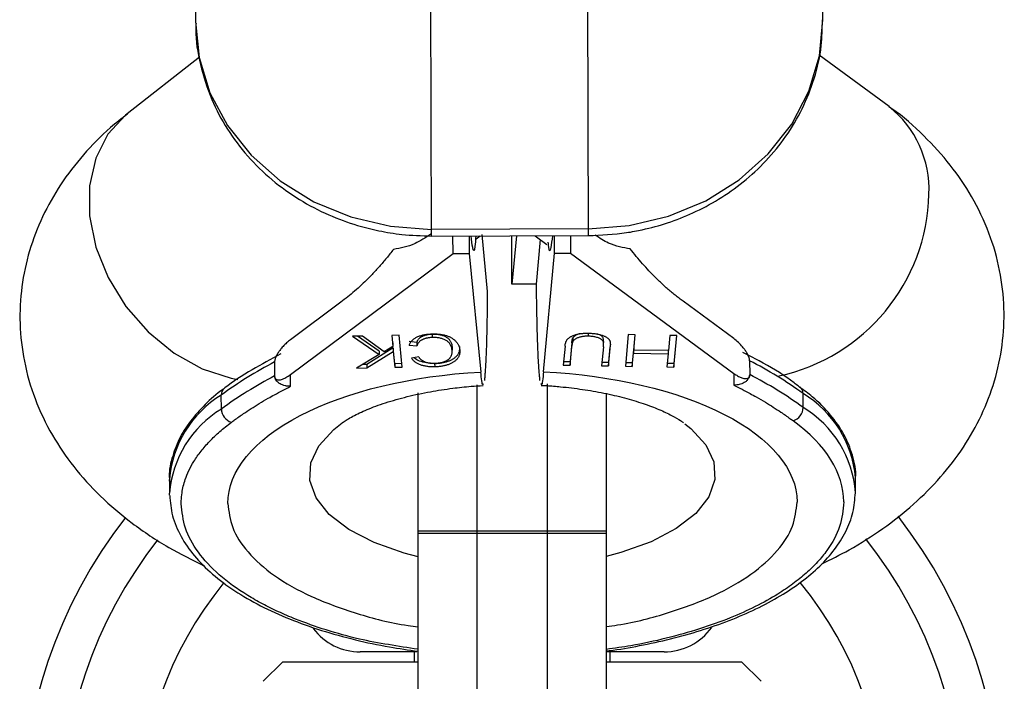
# Model space of a CAD drawing. Units: millimetres. Extents: x -4607 to 4607, y -1500 to 1500.
# Drawn here: x 625 to 675, y 7 to 41 of the extents above; entities that cross this region are included whole.
import ezdxf

# ---------------------------------------------------------------- set-up
doc = ezdxf.new("R2010")
doc.units = ezdxf.units.MM

msp = doc.modelspace()

# ---------------------------------------------------------------- linework, layer by layer
at = {"color": 7, "linetype": 'Continuous', "lineweight": 25}
for p, q in [((633.8, 60.314), (633.852, 40.656)), ((665.852, 40.741), (665.8, 60.399)), ((645.881, 29.709), (645.832, 48.434)), ((653.832, 48.455), (653.881, 29.73)), ((634.05, 38.83), (630.354, 35.939)), ((669.224, 36.308), (665.663, 38.928)), ((653.88, 30.07), (645.88, 30.049)), ((645.881, 29.709), (653.881, 29.73)), ((646.984, 28.815), (646.981, 29.712)), ((647.809, 29.714), (647.811, 28.817)), ((648.17, 29.562), (648.367, 29.715)), ((648.45, 29.781), (648.732, 26.883)), ((649.988, 27.255), (649.981, 29.719)), ((650.214, 29.72), (649.988, 27.255)), ((651.178, 29.723), (651.775, 29.283)), ((652.156, 28.829), (652.153, 29.725)), ((652.981, 29.727), (652.984, 28.831)), ((651.238, 27.258), (651.446, 29.526)), ((638.693, 22.644), (646.984, 28.815)), ((646.984, 28.815), (647.811, 28.817)), ((647.811, 28.817), (648.398, 22.773)), ((651.601, 22.782), (652.156, 28.829)), ((652.156, 28.829), (652.984, 28.831)), ((652.984, 28.831), (661.307, 22.704)), ((651.238, 27.258), (649.988, 27.255)), ((641.26, 26.332), (638.689, 24.418)), ((661.302, 24.477), (658.72, 26.378)), ((644.237, 24.65), (643.856, 24.641)), ((643.856, 24.641), (643.911, 24.078)), ((643.91, 24.255), (643.873, 24.642)), ((644.394, 23.025), (644.237, 24.65)), ((645.941, 24.532), (645.94, 24.71)), ((653.881, 24.754), (653.881, 24.6)), ((655.924, 24.678), (655.776, 23.067)), ((656.274, 24.671), (655.924, 24.678)), ((656.258, 24.672), (656.202, 24.072)), ((656.203, 23.894), (656.274, 24.671)), ((658.044, 24.64), (657.973, 23.863)), ((658.395, 24.634), (658.044, 24.64)), ((658.378, 24.634), (658.246, 23.201)), ((658.247, 23.024), (658.395, 24.634)), ((642.358, 24.607), (641.855, 24.596)), ((641.855, 24.596), (643.212, 23.658)), ((643.211, 23.835), (642.103, 24.601)), ((643.464, 23.808), (642.358, 24.607)), ((643.91, 24.255), (643.911, 24.078)), ((645.139, 24.277), (644.75, 24.323)), ((644.751, 24.145), (645.14, 24.1)), ((645.139, 24.277), (645.14, 24.1)), ((653.044, 24.266), (652.955, 23.294)), ((653.044, 24.266), (653.045, 24.089)), ((653.103, 24.517), (653.103, 24.34)), ((654.66, 24.336), (654.66, 24.277)), ((654.664, 24.208), (654.663, 24.386)), ((654.993, 24.144), (654.912, 23.26)), ((643.212, 23.658), (642.065, 22.972)), ((643.935, 24), (642.582, 23.161)), ((642.583, 22.984), (643.936, 23.822)), ((643.211, 23.835), (643.212, 23.658)), ((643.911, 24.078), (643.464, 23.808)), ((644.013, 23.194), (643.935, 24)), ((643.935, 24), (643.936, 23.822)), ((643.936, 23.822), (644.014, 23.016)), ((646.935, 24.064), (646.936, 23.886)), ((646.939, 23.807), (646.938, 23.985)), ((652.697, 24.095), (652.608, 23.123)), ((652.956, 23.117), (653.045, 24.089)), ((654.654, 24.061), (654.565, 23.088)), ((654.913, 23.082), (655.002, 24.054)), ((656.188, 23.914), (656.126, 23.238)), ((656.127, 23.061), (656.189, 23.737)), ((656.203, 23.914), (656.188, 23.914)), ((656.188, 23.914), (656.189, 23.737)), ((656.189, 23.737), (657.958, 23.706)), ((656.202, 24.072), (656.203, 23.894)), ((657.973, 23.863), (656.203, 23.894)), ((657.958, 23.706), (657.896, 23.03)), ((657.958, 23.863), (657.958, 23.706)), ((637.881, 23.284), (637.883, 22.574)), ((642.582, 23.161), (642.373, 23.156)), ((642.582, 23.161), (642.583, 22.984)), ((644.377, 23.202), (644.013, 23.194)), ((644.013, 23.194), (644.014, 23.016)), ((645.235, 23.541), (644.866, 23.482)), ((646.047, 23.212), (646.048, 23.035)), ((652.608, 23.123), (652.956, 23.117)), ((652.955, 23.294), (652.624, 23.3)), ((652.955, 23.294), (652.956, 23.117)), ((654.912, 23.26), (654.581, 23.265)), ((654.912, 23.26), (654.913, 23.082)), ((656.126, 23.238), (655.792, 23.244)), ((656.126, 23.238), (656.127, 23.061)), ((658.246, 23.201), (657.913, 23.207)), ((658.246, 23.201), (658.247, 23.024)), ((662.115, 23.348), (662.115, 23.354)), ((662.115, 23.348), (662.117, 22.638)), ((638.695, 22.044), (638.693, 22.644)), ((642.065, 22.972), (642.583, 22.984)), ((644.014, 23.016), (644.394, 23.025)), ((654.565, 23.088), (654.913, 23.082)), ((655.776, 23.067), (656.127, 23.061)), ((657.896, 23.03), (658.247, 23.024)), ((661.307, 22.704), (661.308, 22.104)), ((648.2, 22.127), (648.2, -22.162)), ((651.8, -22.133), (651.8, 22.163)), ((645.2, -21.671), (645.2, 21.706)), ((654.8, 21.687), (654.8, -21.728)), ((664.844, 20.965), (664.843, 21.674)), ((635.165, 20.886), (635.163, 21.595)), ((632.514, 17.299), (632.516, 16.589)), ((667.516, 16.682), (667.514, 17.391)), ((654.8, 14.65), (645.2, 14.65)), ((645.2, 14.55), (654.8, 14.55)), ((645.142, 8.5), (642.25, 8.5)), ((645, 8.5), (645, 8)), ((657.75, 8.5), (654.8, 8.5)), ((655, 8), (655, 8.5)), ((638.3, 8), (637.3, 7)), ((638.3, 8), (645.2, 8)), ((654.8, 8), (661.7, 8)), ((662.7, 7), (661.7, 8))]:
    msp.add_line(p, q, dxfattribs=at)
at = {"color": 7, "linetype": 'Continuous', "lineweight": 25, "flags": 128}
for points in [[(653.88, 30.07), (655.964, 30.237), (657.983, 30.722), (659.877, 31.511), (661.587, 32.579), (663.063, 33.895), (664.259, 35.417), (665.138, 37.1), (665.675, 38.893), (665.852, 40.741)], [(633.852, 40.656), (634.039, 38.809), (634.586, 37.019), (635.474, 35.341), (636.678, 33.825), (638.16, 32.518), (639.877, 31.458), (641.774, 30.68), (643.796, 30.205), (645.88, 30.049)], [(632.516, 17.201), (632.515, 17.224), (632.514, 17.299)], [(632.517, 16.492), (632.517, 16.514), (632.516, 16.589)]]:
    msp.add_lwpolyline(points, dxfattribs=at)
at = {"color": 8, "linetype": 'Continuous', "lineweight": 25, "flags": 128}
for points in [[(630.354, 35.939), (630.274, 35.875), (629.377, 34.899), (628.756, 33.677), (628.44, 32.266), (628.444, 30.732), (628.768, 29.147), (629.396, 27.585), (630.3, 26.119), (631.437, 24.818), (632.753, 23.742), (634.188, 22.941), (635.674, 22.454), (636.011, 22.389)], [(645.2, 13.346), (644.497, 13.532), (642.959, 14.076), (641.669, 14.744), (640.672, 15.512), (640.003, 16.353), (639.687, 17.238), (639.733, 18.136), (640.141, 19.014), (640.895, 19.843), (641.32, 20.176)], [(658.809, 20.137), (659.119, 19.891), (659.878, 19.066), (660.291, 18.19), (660.342, 17.293), (660.03, 16.406), (659.366, 15.561), (658.373, 14.788), (657.087, 14.113), (655.551, 13.561), (654.8, 13.359)]]:
    msp.add_lwpolyline(points, dxfattribs=at)
at = {"color": 8, "linetype": 'Continuous', "lineweight": 25}
for centre, radius, start, end in [((665.89, 32.09), 5.376, 357.3711, 51.6812), ((661.559, 32.059), 9.704, 282.1623, 358.7301), ((635.559, 21.619), 0.397, 128.0007, 183.3697), ((664.448, 21.696), 0.395, 356.8249, 54.9419), ((661.956, 16.899), 5.58, 5.0621, 58.8444), ((638.075, 16.836), 5.58, 121.4584, 175.2407), ((638.077, 16.126), 5.58, 121.4584, 175.2407), ((661.977, 16.209), 5.554, 4.233, 58.9145), ((650, 0), 23, 141.841, 218.1822), ((650, 0), 23, 321.6969, 38.3399)]:
    msp.add_arc(centre, radius, start, end, dxfattribs=at)
at = {"color": 7, "linetype": 'Continuous', "lineweight": 25}
for centre, radius, start, end in [((647.225, 5.204), 20.352, 117.3313, 126.349), ((652.867, 5.219), 20.352, 53.9538, 62.9715), ((652.869, 4.509), 20.352, 53.9538, 62.9715), ((647.227, 4.494), 20.352, 117.3313, 126.349), ((635.904, 20.912), 0.74, 182.0115, 251.9786), ((664.105, 20.987), 0.74, 288.3242, 358.2913), ((650, 0), 25, 142.1193, 217.9103), ((650, 0), 25, 321.9841, 38.064), ((650, 0), 19, 140.7115, 219.2712), ((650, 0), 19, 320.5872, 39.3455), ((642.25, 11.5), 3, 216.9694, 270), ((657.75, 11.5), 3, 270, 324.1826)]:
    msp.add_arc(centre, radius, start, end, dxfattribs=at)
for points, knots in [([(653.881, 29.73), (654.537, 29.758), (655.465, 29.799), (656.814, 30.056), (657.957, 30.366), (659.267, 30.88), (660.569, 31.573), (661.826, 32.458), (662.986, 33.531), (664.004, 34.782), (664.841, 36.196), (665.45, 37.75), (665.809, 39.284), (665.82, 40.296), (665.825, 40.741)], [0, 0, 0, 0, 0.105512, 0.1492, 0.221548, 0.296854, 0.377762, 0.462365, 0.54995, 0.640022, 0.732332, 0.826843, 0.923714, 1, 1, 1, 1]), ([(633.876, 40.57), (633.87, 40.463), (633.831, 39.757), (634.068, 38.43), (634.601, 36.714), (635.436, 35.142), (636.474, 33.761), (637.717, 32.552), (639.115, 31.548), (640.591, 30.777), (641.964, 30.272), (643.219, 29.958), (644.477, 29.751), (645.378, 29.724), (645.881, 29.709)], [0, 0, 0, 0, 0.018498, 0.121878, 0.229256, 0.326486, 0.423691, 0.520478, 0.616029, 0.708355, 0.79378, 0.854184, 0.918676, 1, 1, 1, 1]), ([(665.792, 12.989), (666.262, 13.22), (667.356, 13.758), (668.924, 14.766), (670.493, 15.997), (671.875, 17.382), (673.043, 18.902), (673.974, 20.546), (674.647, 22.299), (675.042, 24.141), (675.139, 26.045), (674.917, 27.979), (674.363, 29.906), (673.498, 31.712), (672.368, 33.374), (670.99, 34.86), (669.921, 35.837), (669.268, 36.267), (669.216, 36.301)], [0, 0, 0, 0, 0.052158, 0.121491, 0.190735, 0.258751, 0.32492, 0.389422, 0.452895, 0.516105, 0.579835, 0.644931, 0.712223, 0.78293, 0.849564, 0.919696, 0.993668, 1, 1, 1, 1]), ([(630.373, 35.918), (630.081, 35.695), (629.266, 35.073), (628.114, 33.883), (626.94, 32.368), (626.01, 30.723), (625.337, 28.97), (624.942, 27.128), (624.846, 25.224), (625.067, 23.29), (625.622, 21.363), (626.486, 19.557), (627.619, 17.898), (628.983, 16.396), (630.608, 15.025), (632.384, 13.831), (633.693, 13.182), (634.314, 12.874)], [0, 0, 0, 0, 0.038521, 0.107442, 0.174492, 0.239852, 0.304169, 0.36822, 0.432798, 0.49876, 0.566948, 0.638595, 0.706116, 0.777181, 0.852137, 0.929873, 1, 1, 1, 1]), ([(645.847, 29.799), (645.578, 29.623), (644.926, 29.196), (644.305, 29.087), (643.941, 29.023)], [0, 0, 0, 0, 0.413076, 1, 1, 1, 1]), ([(648.145, 29.715), (648.132, 29.513), (648.092, 28.913), (648.005, 28.904), (647.933, 29.489), (647.905, 29.714)], [0, 0, 0, 0, 0.237276, 0.706174, 1, 1, 1, 1]), ([(652.057, 29.725), (652.029, 29.495), (651.957, 28.901), (651.88, 28.862), (651.847, 29.338), (651.843, 29.391)], [0, 0, 0, 0, 0.3588238, 0.9289262, 1, 1, 1, 1]), ([(656.026, 29.055), (655.661, 29.114), (655.077, 29.21), (654.461, 29.606), (654.229, 29.755)], [0, 0, 0, 0, 0.623336, 1, 1, 1, 1]), ([(643.941, 29.023), (643.883, 28.948), (643.767, 28.798), (643.59, 28.579), (643.41, 28.364), (643.227, 28.154), (643.04, 27.947), (642.85, 27.745), (642.607, 27.497), (642.313, 27.211), (641.965, 26.897), (641.614, 26.601), (641.379, 26.422), (641.26, 26.332)], [0, 0, 0, 0, 0.06685, 0.134466, 0.202891, 0.27217, 0.342345, 0.413456, 0.485543, 0.612828, 0.740873, 0.869867, 1, 1, 1, 1]), ([(658.72, 26.378), (658.652, 26.429), (658.516, 26.53), (658.314, 26.69), (658.112, 26.857), (657.912, 27.029), (657.712, 27.209), (657.514, 27.394), (657.269, 27.633), (656.981, 27.929), (656.653, 28.29), (656.334, 28.662), (656.128, 28.925), (656.026, 29.055)], [0, 0, 0, 0, 0.074488, 0.148588, 0.222334, 0.29576, 0.368903, 0.441798, 0.51448, 0.639948, 0.762543, 0.882483, 1, 1, 1, 1]), ([(651.42, 22.341), (651.417, 22.372), (651.409, 22.436), (651.399, 22.544), (651.388, 22.665), (651.377, 22.801), (651.366, 22.954), (651.349, 23.217), (651.327, 23.623), (651.305, 24.171), (651.288, 24.719), (651.274, 25.239), (651.262, 25.762), (651.253, 26.282), (651.246, 26.791), (651.243, 27.134), (651.242, 27.3)], [0, 0, 0, 0, 0.037497, 0.076716, 0.117655, 0.160313, 0.204691, 0.250787, 0.375413, 0.500005, 0.596088, 0.687063, 0.772936, 0.853713, 0.9294, 1, 1, 1, 1]), ([(648.732, 26.883), (648.731, 26.8), (648.73, 26.631), (648.728, 26.379), (648.725, 26.126), (648.722, 25.87), (648.719, 25.614), (648.712, 25.231), (648.702, 24.697), (648.684, 24.082), (648.662, 23.52), (648.642, 23.106), (648.622, 22.79), (648.603, 22.543), (648.589, 22.405), (648.582, 22.334)], [0, 0, 0, 0, 0.038575, 0.078379, 0.119413, 0.161677, 0.205172, 0.249898, 0.362686, 0.500094, 0.62491, 0.749749, 0.827747, 0.911164, 1, 1, 1, 1]), ([(644.751, 24.145), (644.76, 24.168), (644.777, 24.211), (644.812, 24.274), (644.853, 24.333), (644.9, 24.388), (644.954, 24.438), (645.014, 24.484), (645.081, 24.526), (645.154, 24.564), (645.233, 24.598), (645.317, 24.627), (645.405, 24.652), (645.498, 24.674), (645.595, 24.691), (645.698, 24.703), (645.805, 24.712), (645.878, 24.715), (645.916, 24.716)], [0, 0, 0, 0, 0.079726, 0.15535, 0.227148, 0.295445, 0.360963, 0.423449, 0.484045, 0.542968, 0.600523, 0.656669, 0.712446, 0.768017, 0.824081, 0.881198, 0.939582, 1, 1, 1, 1]), ([(645.139, 24.277), (645.144, 24.294), (645.155, 24.327), (645.176, 24.375), (645.203, 24.42), (645.233, 24.461), (645.27, 24.499), (645.312, 24.535), (645.359, 24.567), (645.411, 24.595), (645.466, 24.62), (645.526, 24.643), (645.587, 24.662), (645.652, 24.678), (645.72, 24.691), (645.791, 24.7), (645.865, 24.707), (645.915, 24.709), (645.94, 24.71)], [0, 0, 0, 0, 0.082597, 0.160572, 0.234934, 0.304718, 0.371662, 0.435546, 0.49733, 0.556734, 0.614084, 0.670256, 0.725318, 0.779032, 0.833403, 0.887728, 0.942883, 1, 1, 1, 1]), ([(645.916, 24.716), (645.948, 24.716), (646.013, 24.718), (646.108, 24.715), (646.2, 24.71), (646.288, 24.702), (646.374, 24.692), (646.456, 24.678), (646.534, 24.662), (646.609, 24.642), (646.681, 24.619), (646.751, 24.593), (646.817, 24.563), (646.879, 24.529), (646.94, 24.493), (646.998, 24.453), (647.052, 24.409), (647.104, 24.362), (647.151, 24.312), (647.193, 24.26), (647.23, 24.205), (647.26, 24.147), (647.286, 24.088), (647.307, 24.026), (647.321, 23.961), (647.326, 23.917), (647.329, 23.895)], [0, 0, 0, 0, 0.038322, 0.07558, 0.111674, 0.146797, 0.181354, 0.215349, 0.249015, 0.282595, 0.316716, 0.351628, 0.387757, 0.425163, 0.464203, 0.504865, 0.547399, 0.592227, 0.638605, 0.685956, 0.73444, 0.784478, 0.83572, 0.888813, 0.943518, 1, 1, 1, 1]), ([(645.94, 24.71), (645.975, 24.71), (646.042, 24.71), (646.142, 24.705), (646.236, 24.694), (646.325, 24.677), (646.41, 24.656), (646.491, 24.629), (646.565, 24.596), (646.635, 24.558), (646.7, 24.515), (646.756, 24.467), (646.804, 24.412), (646.845, 24.353), (646.879, 24.288), (646.906, 24.218), (646.926, 24.143), (646.932, 24.091), (646.935, 24.064)], [0, 0, 0, 0, 0.053388, 0.104943, 0.15477, 0.204473, 0.254571, 0.305674, 0.358804, 0.41443, 0.472944, 0.534708, 0.60007, 0.670045, 0.744694, 0.82435, 0.909242, 1, 1, 1, 1]), ([(652.697, 24.095), (652.699, 24.112), (652.702, 24.147), (652.712, 24.197), (652.722, 24.244), (652.737, 24.289), (652.754, 24.331), (652.772, 24.371), (652.795, 24.407), (652.819, 24.442), (652.848, 24.475), (652.882, 24.506), (652.922, 24.536), (652.968, 24.565), (653.02, 24.592), (653.076, 24.619), (653.138, 24.644), (653.206, 24.668), (653.277, 24.69), (653.353, 24.709), (653.432, 24.724), (653.514, 24.737), (653.6, 24.746), (653.689, 24.752), (653.782, 24.755), (653.844, 24.754), (653.876, 24.754)], [0, 0, 0, 0, 0.054153, 0.105736, 0.154758, 0.201347, 0.24547, 0.286849, 0.326369, 0.36331, 0.399074, 0.435048, 0.471171, 0.507685, 0.54483, 0.582828, 0.622107, 0.662828, 0.703839, 0.744303, 0.785151, 0.826209, 0.867987, 0.910469, 0.954607, 1, 1, 1, 1]), ([(653.442, 24.722), (653.426, 24.718), (653.331, 24.698), (653.2, 24.628), (653.135, 24.554), (653.103, 24.517)], [0, 0, 0, 0, 0.09511, 0.547219, 1, 1, 1, 1]), ([(653.876, 24.754), (653.91, 24.753), (653.978, 24.751), (654.078, 24.745), (654.173, 24.736), (654.264, 24.725), (654.352, 24.71), (654.435, 24.692), (654.515, 24.672), (654.59, 24.649), (654.659, 24.623), (654.723, 24.596), (654.78, 24.567), (654.831, 24.536), (654.875, 24.503), (654.913, 24.469), (654.946, 24.433), (654.961, 24.408), (654.969, 24.395)], [0, 0, 0, 0, 0.0716551, 0.1413613, 0.2083801, 0.2740816, 0.3388266, 0.40211, 0.4649982, 0.5276888, 0.5892556, 0.6497851, 0.7086423, 0.766585, 0.8244482, 0.8822746, 0.9404961, 1, 1, 1, 1]), ([(654.659, 24.454), (654.645, 24.498), (654.623, 24.565), (654.52, 24.64), (654.43, 24.684), (654.356, 24.701), (654.326, 24.708)], [0, 0, 0, 0, 0.425866, 0.635492, 0.852796, 1, 1, 1, 1]), ([(638.689, 24.418), (638.656, 24.393), (638.592, 24.343), (638.497, 24.262), (638.406, 24.176), (638.318, 24.085), (638.222, 23.975), (638.12, 23.847), (638.032, 23.711), (637.969, 23.596), (637.93, 23.507), (637.902, 23.426), (637.885, 23.354), (637.882, 23.311), (637.881, 23.29)], [0, 0, 0, 0, 0.106291, 0.20893, 0.308158, 0.404242, 0.497476, 0.631536, 0.748197, 0.815179, 0.874049, 0.920167, 0.961358, 1, 1, 1, 1]), ([(645.941, 24.532), (645.915, 24.531), (645.865, 24.53), (645.791, 24.523), (645.721, 24.513), (645.652, 24.501), (645.588, 24.484), (645.526, 24.465), (645.467, 24.443), (645.411, 24.418), (645.359, 24.389), (645.313, 24.357), (645.271, 24.322), (645.234, 24.284), (645.203, 24.242), (645.176, 24.198), (645.155, 24.15), (645.145, 24.117), (645.14, 24.1)], [0, 0, 0, 0, 0.057117, 0.112272, 0.166597, 0.220968, 0.274682, 0.329744, 0.385916, 0.443266, 0.50267, 0.564454, 0.628338, 0.695282, 0.765066, 0.839428, 0.917403, 1, 1, 1, 1]), ([(646.936, 23.886), (646.932, 23.913), (646.926, 23.965), (646.907, 24.041), (646.88, 24.111), (646.846, 24.176), (646.805, 24.235), (646.756, 24.289), (646.7, 24.338), (646.636, 24.381), (646.566, 24.419), (646.491, 24.451), (646.411, 24.478), (646.326, 24.5), (646.236, 24.517), (646.142, 24.528), (646.043, 24.533), (645.975, 24.533), (645.941, 24.532)], [0, 0, 0, 0, 0.090758, 0.17565, 0.255306, 0.329955, 0.39993, 0.465292, 0.527056, 0.58557, 0.641196, 0.694326, 0.745429, 0.795527, 0.84523, 0.895057, 0.946612, 1, 1, 1, 1]), ([(653.044, 24.266), (653.046, 24.281), (653.049, 24.31), (653.054, 24.352), (653.06, 24.39), (653.067, 24.423), (653.075, 24.452), (653.083, 24.478), (653.092, 24.499), (653.099, 24.512), (653.103, 24.517)], [0, 0, 0, 0, 0.180776, 0.345003, 0.493991, 0.626505, 0.74261, 0.843666, 0.929804, 1, 1, 1, 1]), ([(653.103, 24.34), (653.1, 24.334), (653.092, 24.322), (653.084, 24.3), (653.075, 24.275), (653.068, 24.246), (653.061, 24.212), (653.055, 24.175), (653.049, 24.133), (653.046, 24.104), (653.045, 24.089)], [0, 0, 0, 0, 0.070196, 0.156334, 0.25739, 0.373495, 0.506009, 0.654997, 0.819224, 1, 1, 1, 1]), ([(653.881, 24.6), (653.853, 24.6), (653.796, 24.601), (653.711, 24.596), (653.628, 24.586), (653.546, 24.573), (653.469, 24.556), (653.397, 24.535), (653.331, 24.511), (653.272, 24.483), (653.218, 24.452), (653.173, 24.418), (653.133, 24.381), (653.113, 24.354), (653.103, 24.34)], [0, 0, 0, 0, 0.082742, 0.16535, 0.247599, 0.330814, 0.414234, 0.495541, 0.576674, 0.657239, 0.739747, 0.822921, 0.909668, 1, 1, 1, 1]), ([(654.66, 24.277), (654.656, 24.292), (654.649, 24.322), (654.627, 24.364), (654.596, 24.403), (654.555, 24.439), (654.503, 24.471), (654.438, 24.5), (654.36, 24.527), (654.272, 24.551), (654.177, 24.571), (654.08, 24.587), (653.981, 24.597), (653.914, 24.599), (653.881, 24.6)], [0, 0, 0, 0, 0.087013, 0.168182, 0.24524, 0.319409, 0.393628, 0.47179, 0.555, 0.645723, 0.738113, 0.826853, 0.913942, 1, 1, 1, 1]), ([(654.654, 24.061), (654.655, 24.074), (654.657, 24.1), (654.66, 24.138), (654.662, 24.171), (654.664, 24.2), (654.663, 24.225), (654.664, 24.246), (654.662, 24.262), (654.661, 24.272), (654.66, 24.277)], [0, 0, 0, 0, 0.190727, 0.363404, 0.516534, 0.650123, 0.765672, 0.863212, 0.941303, 1, 1, 1, 1]), ([(654.66, 24.336), (654.661, 24.349), (654.664, 24.389), (654.661, 24.428), (654.659, 24.454)], [0, 0, 0, 0, 0.345776, 1, 1, 1, 1]), ([(654.969, 24.395), (654.974, 24.386), (654.984, 24.368), (654.993, 24.336), (655.001, 24.301), (655.005, 24.261), (655.008, 24.216), (655.009, 24.166), (655.007, 24.112), (655.004, 24.074), (655.002, 24.054)], [0, 0, 0, 0, 0.078652, 0.169675, 0.274463, 0.392189, 0.524001, 0.669032, 0.827356, 1, 1, 1, 1]), ([(662.115, 23.354), (662.114, 23.369), (662.113, 23.401), (662.103, 23.452), (662.088, 23.507), (662.063, 23.576), (662.026, 23.659), (661.963, 23.774), (661.873, 23.909), (661.728, 24.091), (661.536, 24.294), (661.382, 24.415), (661.302, 24.477)], [0, 0, 0, 0, 0.028804, 0.058723, 0.090852, 0.126082, 0.18467, 0.251958, 0.368356, 0.502725, 0.740962, 1, 1, 1, 1]), ([(638.199, 23.704), (637.704, 23.435), (636.685, 22.881), (635.741, 22.279), (635.328, 21.94), (635.316, 21.93)], [0, 0, 0, 0, 0.478679, 0.985695, 1, 1, 1, 1]), ([(646.037, 23.219), (646.061, 23.22), (646.107, 23.221), (646.175, 23.226), (646.241, 23.233), (646.304, 23.242), (646.365, 23.253), (646.423, 23.266), (646.477, 23.281), (646.53, 23.299), (646.58, 23.318), (646.627, 23.34), (646.67, 23.364), (646.712, 23.39), (646.749, 23.419), (646.785, 23.45), (646.816, 23.484), (646.846, 23.519), (646.873, 23.557), (646.893, 23.597), (646.911, 23.64), (646.924, 23.685), (646.933, 23.732), (646.939, 23.781), (646.939, 23.833), (646.937, 23.868), (646.936, 23.886)], [0, 0, 0, 0, 0.0369019, 0.072974, 0.1079802, 0.1425613, 0.1764641, 0.2098906, 0.2432404, 0.2768689, 0.310908, 0.345087, 0.3806981, 0.4174386, 0.4553166, 0.4949043, 0.5360167, 0.5791027, 0.6240205, 0.6707336, 0.7199556, 0.771014, 0.8244033, 0.8802552, 0.9390037, 1, 1, 1, 1]), ([(646.047, 23.212), (646.079, 23.213), (646.141, 23.215), (646.233, 23.222), (646.322, 23.231), (646.409, 23.244), (646.493, 23.259), (646.574, 23.278), (646.654, 23.299), (646.73, 23.323), (646.802, 23.35), (646.871, 23.379), (646.935, 23.412), (646.996, 23.447), (647.051, 23.485), (647.103, 23.525), (647.149, 23.569), (647.193, 23.615), (647.23, 23.664), (647.262, 23.715), (647.288, 23.769), (647.309, 23.825), (647.322, 23.883), (647.331, 23.944), (647.334, 24.008), (647.33, 24.051), (647.329, 24.072)], [0, 0, 0, 0, 0.037189, 0.073862, 0.110123, 0.14567, 0.181511, 0.21707, 0.252926, 0.289547, 0.326138, 0.363121, 0.400501, 0.438671, 0.477709, 0.517891, 0.559351, 0.602252, 0.646416, 0.691758, 0.738715, 0.787163, 0.837483, 0.889565, 0.943796, 1, 1, 1, 1]), ([(647.329, 23.895), (647.331, 23.873), (647.334, 23.83), (647.331, 23.767), (647.323, 23.706), (647.309, 23.647), (647.288, 23.591), (647.263, 23.538), (647.231, 23.487), (647.193, 23.438), (647.15, 23.392), (647.104, 23.348), (647.051, 23.308), (646.996, 23.269), (646.935, 23.235), (646.872, 23.202), (646.803, 23.172), (646.73, 23.145), (646.654, 23.121), (646.575, 23.101), (646.493, 23.082), (646.409, 23.067), (646.322, 23.054), (646.233, 23.045), (646.141, 23.038), (646.079, 23.036), (646.048, 23.035)], [0, 0, 0, 0, 0.056204, 0.110435, 0.162517, 0.212837, 0.261285, 0.308242, 0.353584, 0.397748, 0.440649, 0.482109, 0.522291, 0.561329, 0.599499, 0.636879, 0.673862, 0.710453, 0.747074, 0.78293, 0.818489, 0.85433, 0.889877, 0.926138, 0.962811, 1, 1, 1, 1]), ([(664.665, 22.001), (664.513, 22.119), (663.902, 22.597), (662.932, 23.189), (662.043, 23.627), (661.763, 23.764)], [0, 0, 0, 0, 0.18512, 0.743514, 1, 1, 1, 1]), ([(646.048, 23.035), (646.014, 23.035), (645.946, 23.034), (645.847, 23.037), (645.75, 23.045), (645.657, 23.056), (645.567, 23.071), (645.481, 23.089), (645.398, 23.113), (645.318, 23.139), (645.243, 23.169), (645.173, 23.203), (645.108, 23.241), (645.048, 23.282), (644.994, 23.327), (644.946, 23.375), (644.902, 23.427), (644.878, 23.464), (644.866, 23.482)], [0, 0, 0, 0, 0.061388, 0.121254, 0.179635, 0.237331, 0.294513, 0.351716, 0.409473, 0.468397, 0.528232, 0.58915, 0.651334, 0.715536, 0.782324, 0.851758, 0.92396, 1, 1, 1, 1]), ([(646.047, 23.212), (645.907, 23.215), (645.627, 23.221), (645.266, 23.325), (645.064, 23.429), (645.008, 23.496), (645.001, 23.504)], [0, 0, 0, 0, 0.320025, 0.639779, 0.960017, 1, 1, 1, 1]), ([(645.235, 23.541), (645.244, 23.527), (645.263, 23.501), (645.296, 23.463), (645.33, 23.428), (645.368, 23.395), (645.408, 23.366), (645.452, 23.339), (645.498, 23.315), (645.547, 23.293), (645.599, 23.274), (645.653, 23.258), (645.711, 23.245), (645.771, 23.234), (645.834, 23.226), (645.899, 23.221), (645.968, 23.219), (646.014, 23.219), (646.037, 23.219)], [0, 0, 0, 0, 0.079521, 0.156058, 0.228239, 0.296573, 0.362432, 0.425115, 0.485525, 0.543647, 0.600452, 0.655914, 0.71105, 0.766974, 0.822919, 0.880193, 0.938666, 1, 1, 1, 1]), ([(635.5, 16.065), (635.495, 17.718), (636.809, 19.316), (641.568, 21.791), (644.848, 22.581), (648.398, 22.773)], [0, 0, 0, 0, 0.5, 0.5, 1, 1, 1, 1]), ([(637.883, 22.568), (637.884, 22.557), (637.885, 22.534), (637.891, 22.503), (637.901, 22.475), (637.914, 22.45), (637.937, 22.421), (637.972, 22.394), (638.035, 22.372), (638.124, 22.369), (638.267, 22.4), (638.46, 22.482), (638.613, 22.589), (638.693, 22.644)], [0, 0, 0, 0, 0.022949, 0.046506, 0.07126, 0.097718, 0.126299, 0.184708, 0.251929, 0.367912, 0.50211, 0.739925, 1, 1, 1, 1]), ([(648.52, 22.177), (648.513, 22.15), (648.479, 22.02), (648.434, 22.441), (648.398, 22.773)], [0, 0, 0, 0, 0.210885, 1, 1, 1, 1]), ([(651.601, 22.782), (651.567, 22.449), (651.525, 22.028), (651.489, 22.157), (651.482, 22.185)], [0, 0, 0, 0, 0.788412, 1, 1, 1, 1]), ([(651.601, 22.782), (655.153, 22.609), (658.436, 21.836), (663.209, 19.386), (664.531, 17.794), (664.535, 16.142)], [0, 0, 0, 0, 0.5, 0.5, 1, 1, 1, 1]), ([(661.307, 22.704), (661.34, 22.68), (661.405, 22.634), (661.5, 22.575), (661.591, 22.526), (661.679, 22.487), (661.776, 22.453), (661.877, 22.432), (661.966, 22.435), (662.029, 22.458), (662.068, 22.488), (662.096, 22.528), (662.113, 22.574), (662.116, 22.613), (662.117, 22.632)], [0, 0, 0, 0, 0.1068893, 0.2098899, 0.3092441, 0.4052214, 0.4981211, 0.6320182, 0.7482695, 0.8151934, 0.8738833, 0.9201761, 0.9614274, 1, 1, 1, 1]), ([(662.117, 22.632), (662.116, 22.614), (662.114, 22.578), (662.1, 22.523), (662.077, 22.469), (662.046, 22.417), (662.006, 22.366), (661.957, 22.317), (661.9, 22.272), (661.822, 22.223), (661.716, 22.174), (661.591, 22.135), (661.452, 22.11), (661.36, 22.106), (661.308, 22.104)], [0, 0, 0, 0, 0.055216, 0.111763, 0.170088, 0.230598, 0.29365, 0.359559, 0.428593, 0.500978, 0.617675, 0.750141, 0.859699, 1, 1, 1, 1]), ([(638.695, 22.044), (638.659, 22.045), (638.592, 22.047), (638.501, 22.058), (638.398, 22.078), (638.286, 22.112), (638.158, 22.171), (638.044, 22.249), (637.954, 22.349), (637.896, 22.456), (637.887, 22.532), (637.883, 22.568)], [0, 0, 0, 0, 0.0974339, 0.1807774, 0.2499857, 0.3821978, 0.499525, 0.6408762, 0.7697301, 0.8884174, 1, 1, 1, 1]), ([(661.308, 22.104), (661.448, 22.034), (661.729, 21.892), (662.109, 21.691), (662.506, 21.47), (663.043, 21.156), (663.619, 20.791), (664.08, 20.472), (664.283, 20.324), (664.337, 20.284)], [0, 0, 0, 0, 0.125011, 0.250008, 0.348496, 0.500014, 0.771787, 0.938454, 1, 1, 1, 1]), ([(635.317, 21.93), (635.301, 21.919), (634.921, 21.666), (634.322, 21.112), (633.55, 20.265), (632.971, 19.345), (632.619, 18.355), (632.466, 17.62), (632.525, 17.228), (632.53, 17.189)], [0, 0, 0, 0, 0.008016, 0.195605, 0.384411, 0.575555, 0.771404, 0.976805, 1, 1, 1, 1]), ([(635.675, 20.208), (635.73, 20.249), (635.931, 20.397), (636.39, 20.719), (636.965, 21.087), (637.501, 21.404), (637.897, 21.627), (638.276, 21.83), (638.555, 21.973), (638.695, 22.044)], [0, 0, 0, 0, 0.061545, 0.228212, 0.499986, 0.651515, 0.749992, 0.874989, 1, 1, 1, 1]), ([(641.326, 20.176), (641.344, 20.191), (641.446, 20.27), (641.86, 20.519), (642.575, 20.86), (643.519, 21.211), (644.614, 21.523), (645.777, 21.773), (646.885, 21.941), (647.793, 22.043), (648.322, 22.073), (648.527, 22.085)], [0, 0, 0, 0, 0.0293037, 0.1619593, 0.2988975, 0.4394437, 0.5810317, 0.7172971, 0.8398094, 0.9379272, 1, 1, 1, 1]), ([(651.478, 22.09), (651.573, 22.088), (651.907, 22.079), (652.615, 22.01), (653.602, 21.896), (654.7, 21.703), (655.744, 21.46), (656.696, 21.174), (657.513, 20.863), (658.152, 20.559), (658.568, 20.314), (658.695, 20.217), (658.74, 20.183)], [0, 0, 0, 0, 0.02773, 0.098189, 0.213462, 0.330566, 0.452815, 0.576065, 0.698343, 0.818273, 0.935355, 1, 1, 1, 1]), ([(667.506, 17.321), (667.509, 17.341), (667.562, 17.746), (667.389, 18.522), (666.97, 19.6), (666.264, 20.596), (665.498, 21.4), (664.886, 21.84), (664.664, 22)], [0, 0, 0, 0, 0.011993, 0.23779, 0.45172, 0.665992, 0.878955, 1, 1, 1, 1]), ([(633.117, 16.059), (633.118, 16.105), (633.12, 16.288), (633.159, 16.699), (633.324, 17.376), (633.663, 18.088), (634.117, 18.738), (634.558, 19.245), (634.987, 19.656), (635.369, 19.974), (635.573, 20.13), (635.675, 20.208)], [0, 0, 0, 0, 0.0319, 0.125876, 0.281902, 0.499931, 0.624944, 0.749954, 0.874974, 0.937482, 1, 1, 1, 1]), ([(654.8, 8.546), (654.85, 8.552), (655.429, 8.619), (656.532, 8.817), (658.1, 9.152), (659.637, 9.582), (661.102, 10.093), (662.464, 10.683), (663.699, 11.345), (664.788, 12.073), (665.718, 12.864), (666.479, 13.717), (667.051, 14.634), (667.434, 15.606), (667.483, 16.277), (667.508, 16.611)], [0, 0, 0, 0, 0.006894, 0.08056, 0.158671, 0.239126, 0.321101, 0.403969, 0.487353, 0.571076, 0.655162, 0.739794, 0.825474, 0.913263, 1, 1, 1, 1]), ([(632.532, 16.479), (632.561, 16.133), (632.62, 15.42), (633.071, 14.381), (633.757, 13.382), (634.681, 12.456), (635.812, 11.607), (637.132, 10.842), (638.619, 10.166), (640.243, 9.585), (641.959, 9.112), (643.614, 8.757), (644.713, 8.603), (645.2, 8.534)], [0, 0, 0, 0, 0.090678, 0.186513, 0.282501, 0.377902, 0.472601, 0.566659, 0.66018, 0.752849, 0.843789, 0.93075, 1, 1, 1, 1])]:
    msp.add_open_spline(points, degree=3, knots=knots, dxfattribs=at)
for points in [[(637.881, 23.284), (637.881, 23.286), (637.881, 23.288), (637.881, 23.29)], [(662.117, 22.638), (662.117, 22.636), (662.117, 22.634), (662.117, 22.632)], [(637.883, 22.568), (637.883, 22.57), (637.883, 22.572), (637.883, 22.574)], [(666.917, 16.148), (666.913, 17.613), (666.019, 19.046), (664.337, 20.284)]]:
    msp.add_open_spline(points, degree=3, dxfattribs=at)
at = {"color": 8, "linetype": 'Continuous', "lineweight": 25}
for points, knots in [([(666.917, 16.148), (666.876, 15.729), (666.794, 14.891), (666.231, 13.868), (665.594, 13.082), (665.012, 12.512), (664.334, 11.964), (663.483, 11.389), (662.427, 10.802), (660.622, 9.988), (658.472, 9.311), (656.276, 8.833), (655.223, 8.687), (654.8, 8.628)], [0, 0, 0, 0, 0.125208, 0.250417, 0.312991, 0.375728, 0.438436, 0.501038, 0.583484, 0.665996, 0.848376, 0.939024, 1, 1, 1, 1]), ([(654.8, 9.796), (654.994, 9.821), (656.13, 9.967), (658.04, 10.484), (660.371, 11.345), (662.253, 12.429), (663.59, 13.635), (664.394, 14.888), (664.489, 15.732), (664.535, 16.142)], [0, 0, 0, 0, 0.03358, 0.197148, 0.364188, 0.531227, 0.694796, 0.851835, 1, 1, 1, 1]), ([(645.2, 8.635), (644.185, 8.786), (642.538, 9.03), (640.497, 9.606), (639.129, 10.087), (638.064, 10.544), (637.249, 10.946), (636.18, 11.556), (634.992, 12.421), (633.927, 13.578), (633.248, 14.802), (633.161, 15.64), (633.117, 16.059)], [0, 0, 0, 0, 0.147706, 0.239514, 0.331213, 0.386496, 0.441648, 0.496945, 0.622709, 0.748473, 0.874236, 1, 1, 1, 1]), ([(635.5, 16.065), (635.548, 15.656), (635.647, 14.812), (636.458, 13.563), (637.801, 12.364), (639.689, 11.29), (642.025, 10.443), (643.916, 9.938), (645.029, 9.801), (645.2, 9.78)], [0, 0, 0, 0, 0.148751, 0.306413, 0.470629, 0.63833, 0.806031, 0.970247, 1, 1, 1, 1])]:
    msp.add_open_spline(points, degree=3, knots=knots, dxfattribs=at)

doc.saveas('drawing.dxf')
